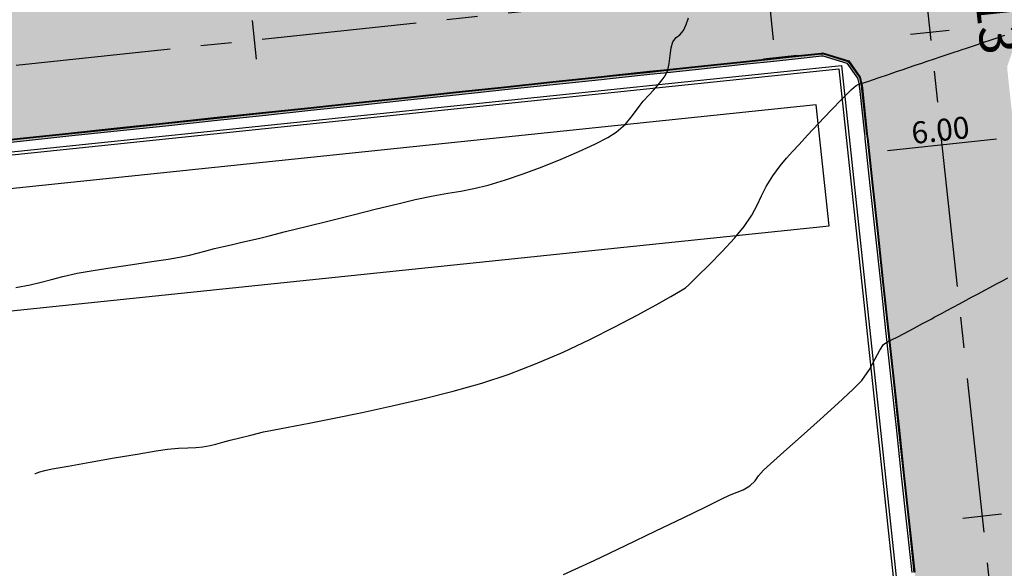
# Model space of a CAD drawing. Units: metres. Extents: x -65 to 826412, y -2 to 9117600.
# Drawn here: x 824171 to 824211, y 9115162 to 9115185 of the extents above; entities that cross this region are included whole.
import ezdxf

# ---------------------------------------------------------------- set-up
doc = ezdxf.new("R2010")
doc.units = ezdxf.units.M
doc.header["$PDMODE"] = 34
doc.header["$PDSIZE"] = 5
doc.linetypes.add('CENTER', pattern=[50.8, 31.75, -6.35, 6.35, -6.35])
for name, color, linetype in [('1_Topo_MF_Anterior', 43, 'Continuous'), ('_C-AEIXO', 1, 'Continuous'), ('_C-AESTACAS', 2, 'Continuous'), ('_C-CASSEMBLY', 7, 'Continuous'), ('_C-FOBRIGATORIA', 7, 'Continuous'), ('COTAS', 7, 'Continuous'), ('T-HM-CURVA_MESTRA', 20, 'Continuous')]:
    doc.layers.add(name, color=color, linetype=linetype)
doc.layers.add('1TopoCasas', color=176, linetype='Continuous', lineweight=30)
doc.styles.add('Arial', font='ARIALUNI.TTF')
doc.styles.add('TEXTO-COTA', font='ROMANS.SHX', dxfattribs={"width": 0.85})
doc.dimstyles.new('ESCALA-1-500', dxfattribs={"dimscale": 0, "dimtxt": 0.9, "dimasz": 0.75, "dimexe": 0.5, "dimexo": 1, "dimgap": 0.15, "dimtad": 1, "dimtoh": 1, "dimzin": 4, "dimdsep": 46, "dimtxsty": 'TEXTO-COTA', "dimcen": 0.5, "dimclrt": 30, "dimaunit": 1, "dimadec": 3, "dimazin": 0, "dimtfac": 1, "dimtix": 1, "dimtmove": 2, "dimatfit": 3, "dimfxl": 10, "dimtolj": 1, "dimtzin": 0, "dimarcsym": 0})

# ---------------------------------------------------------------- blocks, each defined once
blk = doc.blocks.new('bairro completo')
at = {"layer": '1TopoCasas', "flags": 128}
blk.add_lwpolyline([(824163.41, 9115171.256), (824203.335, 9115175.412), (824202.804, 9115180.384), (824162.856, 9115176.225)], close=True, dxfattribs=at)
blk = doc.blocks.new('*D61')
at = {"layer": 'COTAS', "color": 0, "lineweight": -2, "transparency": 16777216}
for p, q in [((824206.545, 9115179.363), (824211.019, 9115179.846)), ((824211.79, 9115179.7), (824211.819, 9115179.43)), ((824205.824, 9115179.055), (824205.853, 9115178.785))]:
    blk.add_line(p, q, dxfattribs=at)
at = {"layer": 'COTAS', "color": 0, "transparency": 16777216}
for points in [[(824211.006, 9115179.97), (824211.033, 9115179.722), (824211.765, 9115179.927)], [(824206.532, 9115179.487), (824206.559, 9115179.238), (824205.8, 9115179.282)]]:
    blk.add_solid(points, dxfattribs=at)
at = {"layer": 'Defpoints', "color": 0, "transparency": 16777216}
for p in [(824211.682, 9115180.694), (824205.717, 9115180.049), (824211.765, 9115179.927)]:
    blk.add_point(p, dxfattribs=at)
at = {"layer": 'COTAS', "color": 30, "transparency": 16777216, "insert": (824208.718, 9115180.201), "char_height": 0.9, "attachment_point": 5, "rotation": 6.1664, "style": 'TEXTO-COTA'}
blk.add_mtext('\\A1;6.00', dxfattribs=at)
blk = doc.blocks.new('*D62')
at = {"layer": 'COTAS', "color": 0, "lineweight": -2, "transparency": 16777216}
for p, q in [((824202.208, 9115189.227), (824200.815, 9115189.079)), ((824201.868, 9115183.911), (824201.392, 9115188.386)), ((824202.843, 9115183.261), (824201.45, 9115183.113))]:
    blk.add_line(p, q, dxfattribs=at)
at = {"layer": 'COTAS', "color": 0, "transparency": 16777216}
for points in [[(824201.516, 9115188.399), (824201.267, 9115188.373), (824201.312, 9115189.132)], [(824201.992, 9115183.925), (824201.743, 9115183.898), (824201.947, 9115183.166)]]:
    blk.add_solid(points, dxfattribs=at)
at = {"layer": 'Defpoints', "color": 0, "transparency": 16777216}
for p in [(824201.312, 9115189.132), (824203.203, 9115189.333), (824203.837, 9115183.367)]:
    blk.add_point(p, dxfattribs=at)
at = {"layer": 'COTAS', "color": 30, "transparency": 16777216, "insert": (824202.226, 9115186.212), "char_height": 0.9, "attachment_point": 5, "rotation": 276.0721, "style": 'TEXTO-COTA'}
blk.add_mtext('\\A1;6.00', dxfattribs=at)

msp = doc.modelspace()

# ---------------------------------------------------------------- hatches: boundary and pattern name
at = {"layer": '_C-CASSEMBLY', "linetype": 'Continuous', "lineweight": -3}
for points in [[(824160.346, 9115184.774), (824162.334, 9115184.986), (824164.323, 9115185.197), (824166.312, 9115185.409), (824168.301, 9115185.62), (824170.289, 9115185.832), (824172.278, 9115186.043), (824174.267, 9115186.255), (824176.256, 9115186.467), (824178.245, 9115186.678), (824180.233, 9115186.89), (824182.222, 9115187.101), (824184.211, 9115187.313), (824186.2, 9115187.524), (824188.188, 9115187.736), (824190.177, 9115187.947), (824192.166, 9115188.159), (824194.155, 9115188.371), (824194.637, 9115188.422), (824194.954, 9115185.439), (824194.472, 9115185.387), (824192.483, 9115185.176), (824190.495, 9115184.964), (824188.506, 9115184.753), (824186.517, 9115184.541), (824184.528, 9115184.33), (824182.539, 9115184.118), (824180.551, 9115183.906), (824178.562, 9115183.695), (824176.573, 9115183.483), (824174.584, 9115183.272), (824172.596, 9115183.06), (824170.607, 9115182.849), (824168.618, 9115182.637), (824166.629, 9115182.426), (824164.64, 9115182.214), (824162.652, 9115182.002), (824160.663, 9115181.791), (824160.346, 9115184.774)], [(824208.519, 9115182.044), (824208.486, 9115182.345), (824208.486, 9115182.345), (824208.445, 9115182.73), (824208.445, 9115182.73), (824208.444, 9115182.739), (824208.444, 9115182.739), (824208.443, 9115182.748), (824208.443, 9115182.748), (824208.002, 9115186.827), (824211.393, 9115187.187), (824211.393, 9115187.187), (824212.391, 9115187.294), (824212.391, 9115187.294), (824212.4, 9115187.294), (824212.4, 9115187.294), (824212.409, 9115187.295), (824212.409, 9115187.295), (824212.484, 9115187.303), (824212.484, 9115187.303), (824214.116, 9115187.477), (824214.116, 9115187.477), (824214.473, 9115187.515), (824214.473, 9115187.515), (824214.79, 9115184.532), (824214.79, 9115184.532), (824214.434, 9115184.494), (824214.434, 9115184.494), (824212.802, 9115184.32), (824212.802, 9115184.32), (824212.776, 9115184.317), (824212.776, 9115184.317), (824212.773, 9115184.317), (824212.773, 9115184.317), (824212.77, 9115184.317), (824212.453, 9115184.24), (824211.792, 9115183.77), (824211.792, 9115183.77), (824211.46, 9115182.802), (824211.46, 9115182.799), (824211.46, 9115182.799), (824211.461, 9115182.796), (824211.461, 9115182.796), (824211.469, 9115182.668), (824211.469, 9115182.668), (824211.501, 9115182.366), (824208.519, 9115182.044)], [(824203.535, 9115186.351), (824203.595, 9115186.358), (824203.595, 9115186.358), (824203.604, 9115186.359), (824203.604, 9115186.359), (824203.613, 9115186.36), (824203.613, 9115186.36), (824208.002, 9115186.827), (824208.368, 9115183.435), (824208.368, 9115183.435), (824208.474, 9115182.459), (824208.474, 9115182.459), (824208.475, 9115182.45), (824208.475, 9115182.45), (824208.476, 9115182.442), (824208.476, 9115182.442), (824208.485, 9115182.36), (824208.485, 9115182.36), (824205.502, 9115182.038), (824205.502, 9115182.038), (824205.499, 9115182.065), (824205.499, 9115182.065), (824205.498, 9115182.068), (824205.498, 9115182.068), (824205.498, 9115182.071), (824205.498, 9115182.071), (824205.423, 9115182.382), (824205.423, 9115182.382), (824204.952, 9115183.044), (824203.878, 9115183.371), (824203.875, 9115183.371), (824203.875, 9115183.371), (824203.872, 9115183.37), (824203.872, 9115183.37), (824203.852, 9115183.368), (824203.535, 9115186.351)], [(824201.531, 9115186.138), (824201.543, 9115186.14), (824201.546, 9115186.14), (824202.427, 9115186.234), (824203.52, 9115186.35), (824203.837, 9115183.367), (824202.745, 9115183.25), (824201.863, 9115183.157), (824201.86, 9115183.156), (824201.848, 9115183.155), (824201.531, 9115186.138)], [(824203.52, 9115186.35), (824203.535, 9115186.351), (824203.852, 9115183.368), (824203.837, 9115183.367), (824203.52, 9115186.35)], [(824194.954, 9115185.439), (824196.461, 9115185.599), (824197.043, 9115185.661), (824198.45, 9115185.811), (824200.438, 9115186.022), (824201.547, 9115186.14), (824201.864, 9115183.157), (824200.756, 9115183.039), (824198.767, 9115182.827), (824197.36, 9115182.678), (824196.778, 9115182.616), (824195.271, 9115182.455), (824194.954, 9115185.439)], [(824160.663, 9115181.791), (824162.652, 9115182.002), (824164.64, 9115182.214), (824166.629, 9115182.426), (824168.618, 9115182.637), (824170.607, 9115182.849), (824172.596, 9115183.06), (824174.584, 9115183.272), (824176.573, 9115183.483), (824178.562, 9115183.695), (824180.551, 9115183.906), (824182.539, 9115184.118), (824184.528, 9115184.33), (824186.517, 9115184.541), (824188.506, 9115184.753), (824190.495, 9115184.964), (824192.483, 9115185.176), (824194.472, 9115185.387), (824194.954, 9115185.439), (824195.271, 9115182.455), (824194.789, 9115182.404), (824192.801, 9115182.193), (824190.812, 9115181.981), (824188.823, 9115181.77), (824186.834, 9115181.558), (824184.846, 9115181.346), (824182.857, 9115181.135), (824180.868, 9115180.923), (824178.879, 9115180.712), (824176.89, 9115180.5), (824174.902, 9115180.289), (824172.913, 9115180.077), (824170.924, 9115179.865), (824168.935, 9115179.654), (824166.947, 9115179.442), (824164.958, 9115179.231), (824162.969, 9115179.019), (824160.98, 9115178.808), (824160.663, 9115181.791)], [(824195.271, 9115182.455), (824196.778, 9115182.616), (824197.36, 9115182.678), (824198.767, 9115182.827), (824200.756, 9115183.039), (824201.864, 9115183.157), (824201.866, 9115183.135), (824200.758, 9115183.017), (824198.769, 9115182.805), (824197.362, 9115182.656), (824196.781, 9115182.594), (824195.274, 9115182.434), (824195.271, 9115182.455)], [(824195.271, 9115182.454), (824196.778, 9115182.614), (824197.36, 9115182.676), (824198.767, 9115182.826), (824200.756, 9115183.037), (824201.864, 9115183.155), (824201.876, 9115183.04), (824200.768, 9115182.923), (824198.779, 9115182.711), (824197.372, 9115182.561), (824196.791, 9115182.499), (824195.284, 9115182.339), (824195.271, 9115182.454)], [(824195.274, 9115182.434), (824196.781, 9115182.594), (824197.362, 9115182.656), (824198.769, 9115182.805), (824200.758, 9115183.017), (824201.866, 9115183.135), (824201.871, 9115183.086), (824200.763, 9115182.968), (824198.775, 9115182.757), (824197.367, 9115182.607), (824196.786, 9115182.545), (824195.279, 9115182.385), (824195.274, 9115182.434)], [(824195.279, 9115182.385), (824196.786, 9115182.545), (824197.367, 9115182.607), (824198.775, 9115182.757), (824200.763, 9115182.968), (824201.871, 9115183.086), (824201.877, 9115183.037), (824200.768, 9115182.92), (824198.78, 9115182.708), (824197.373, 9115182.558), (824196.791, 9115182.496), (824195.284, 9115182.336), (824195.279, 9115182.385)], [(824201.848, 9115183.155), (824201.86, 9115183.156), (824201.863, 9115183.157), (824202.745, 9115183.25), (824203.837, 9115183.367), (824203.84, 9115183.345), (824202.747, 9115183.229), (824201.866, 9115183.135), (824201.863, 9115183.135), (824201.851, 9115183.133), (824201.848, 9115183.155)], [(824201.849, 9115183.154), (824201.86, 9115183.155), (824201.863, 9115183.155), (824202.745, 9115183.249), (824203.837, 9115183.365), (824203.85, 9115183.25), (824202.757, 9115183.134), (824201.876, 9115183.04), (824201.873, 9115183.04), (824201.861, 9115183.039), (824201.849, 9115183.154)], [(824201.851, 9115183.133), (824201.863, 9115183.135), (824201.866, 9115183.135), (824202.747, 9115183.229), (824203.84, 9115183.345), (824203.845, 9115183.296), (824202.752, 9115183.18), (824201.871, 9115183.086), (824201.868, 9115183.086), (824201.856, 9115183.085), (824201.851, 9115183.133)], [(824201.856, 9115183.085), (824201.868, 9115183.086), (824201.871, 9115183.086), (824202.752, 9115183.18), (824203.845, 9115183.296), (824203.85, 9115183.247), (824202.757, 9115183.131), (824201.876, 9115183.037), (824201.873, 9115183.037), (824201.861, 9115183.036), (824201.856, 9115183.085)], [(824203.837, 9115183.367), (824203.852, 9115183.368), (824203.854, 9115183.346), (824203.84, 9115183.345), (824203.837, 9115183.367)], [(824203.837, 9115183.365), (824203.852, 9115183.367), (824203.864, 9115183.252), (824203.85, 9115183.25), (824203.837, 9115183.365)], [(824203.84, 9115183.345), (824203.854, 9115183.346), (824203.859, 9115183.298), (824203.845, 9115183.296), (824203.84, 9115183.345)], [(824203.845, 9115183.296), (824203.859, 9115183.298), (824203.865, 9115183.249), (824203.85, 9115183.247), (824203.845, 9115183.296)], [(824203.852, 9115183.368), (824203.872, 9115183.37), (824203.875, 9115183.371), (824203.878, 9115183.371), (824204.952, 9115183.044), (824205.423, 9115182.382), (824205.498, 9115182.071), (824205.498, 9115182.068), (824205.499, 9115182.065), (824205.502, 9115182.038), (824205.48, 9115182.035), (824205.477, 9115182.062), (824205.477, 9115182.065), (824205.476, 9115182.068), (824205.402, 9115182.374), (824204.938, 9115183.027), (824203.88, 9115183.349), (824203.877, 9115183.349), (824203.874, 9115183.348), (824203.854, 9115183.346), (824203.852, 9115183.368)], [(824203.852, 9115183.367), (824203.872, 9115183.369), (824203.872, 9115183.369), (824203.875, 9115183.369), (824203.875, 9115183.369), (824203.878, 9115183.369), (824203.878, 9115183.369), (824204.951, 9115183.043), (824204.951, 9115183.043), (824205.422, 9115182.381), (824205.497, 9115182.071), (824205.497, 9115182.071), (824205.497, 9115182.068), (824205.497, 9115182.068), (824205.497, 9115182.065), (824205.497, 9115182.065), (824205.5, 9115182.038), (824205.5, 9115182.038), (824205.386, 9115182.025), (824205.386, 9115182.025), (824205.383, 9115182.05), (824205.383, 9115182.05), (824205.382, 9115182.053), (824205.382, 9115182.053), (824205.382, 9115182.056), (824205.313, 9115182.342), (824205.313, 9115182.342), (824204.879, 9115182.953), (824203.888, 9115183.254), (824203.886, 9115183.254), (824203.886, 9115183.254), (824203.883, 9115183.254), (824203.883, 9115183.254), (824203.864, 9115183.252), (824203.852, 9115183.367)], [(824203.854, 9115183.346), (824203.874, 9115183.348), (824203.877, 9115183.349), (824203.88, 9115183.349), (824204.938, 9115183.027), (824205.402, 9115182.374), (824205.476, 9115182.068), (824205.477, 9115182.065), (824205.477, 9115182.062), (824205.48, 9115182.035), (824205.431, 9115182.03), (824205.428, 9115182.056), (824205.428, 9115182.059), (824205.428, 9115182.062), (824205.356, 9115182.358), (824204.908, 9115182.989), (824203.884, 9115183.3), (824203.882, 9115183.3), (824203.879, 9115183.3), (824203.859, 9115183.298), (824203.854, 9115183.346)], [(824203.859, 9115183.298), (824203.879, 9115183.3), (824203.882, 9115183.3), (824203.884, 9115183.3), (824204.908, 9115182.989), (824205.356, 9115182.358), (824205.428, 9115182.062), (824205.428, 9115182.059), (824205.428, 9115182.056), (824205.431, 9115182.03), (824205.383, 9115182.025), (824205.38, 9115182.05), (824205.379, 9115182.053), (824205.379, 9115182.055), (824205.31, 9115182.341), (824204.877, 9115182.951), (824203.889, 9115183.251), (824203.886, 9115183.251), (824203.883, 9115183.251), (824203.865, 9115183.249), (824203.859, 9115183.298)], [(824211.469, 9115182.668), (824211.48, 9115182.561), (824211.682, 9115180.694), (824211.682, 9115180.691), (824211.684, 9115180.679), (824208.701, 9115180.357), (824208.7, 9115180.369), (824208.699, 9115180.372), (824208.498, 9115182.239), (824208.486, 9115182.345), (824211.469, 9115182.668)], [(824160.98, 9115178.808), (824162.969, 9115179.019), (824164.958, 9115179.231), (824166.947, 9115179.442), (824168.935, 9115179.654), (824170.924, 9115179.865), (824172.913, 9115180.077), (824174.902, 9115180.289), (824176.89, 9115180.5), (824178.879, 9115180.712), (824180.868, 9115180.923), (824182.857, 9115181.135), (824184.846, 9115181.346), (824186.834, 9115181.558), (824188.823, 9115181.77), (824190.812, 9115181.981), (824192.801, 9115182.193), (824194.789, 9115182.404), (824195.271, 9115182.455), (824195.274, 9115182.434), (824194.792, 9115182.382), (824192.803, 9115182.171), (824190.814, 9115181.959), (824188.825, 9115181.748), (824186.837, 9115181.536), (824184.848, 9115181.325), (824182.859, 9115181.113), (824180.87, 9115180.901), (824178.882, 9115180.69), (824176.893, 9115180.478), (824174.904, 9115180.267), (824172.915, 9115180.055), (824170.926, 9115179.844), (824168.938, 9115179.632), (824166.949, 9115179.421), (824164.96, 9115179.209), (824162.971, 9115178.997), (824160.983, 9115178.786), (824160.98, 9115178.808)], [(824160.98, 9115178.806), (824162.969, 9115179.018), (824164.958, 9115179.229), (824166.947, 9115179.441), (824168.935, 9115179.652), (824170.924, 9115179.864), (824172.913, 9115180.076), (824174.902, 9115180.287), (824176.891, 9115180.499), (824178.879, 9115180.71), (824180.868, 9115180.922), (824182.857, 9115181.133), (824184.846, 9115181.345), (824186.835, 9115181.556), (824188.823, 9115181.768), (824190.812, 9115181.98), (824192.801, 9115182.191), (824194.79, 9115182.403), (824195.271, 9115182.454), (824195.284, 9115182.339), (824194.802, 9115182.288), (824192.813, 9115182.076), (824190.824, 9115181.865), (824188.835, 9115181.653), (824186.847, 9115181.442), (824184.858, 9115181.23), (824182.869, 9115181.019), (824180.88, 9115180.807), (824178.892, 9115180.595), (824176.903, 9115180.384), (824174.914, 9115180.172), (824172.925, 9115179.961), (824170.936, 9115179.749), (824168.948, 9115179.538), (824166.959, 9115179.326), (824164.97, 9115179.114), (824162.981, 9115178.903), (824160.993, 9115178.691), (824160.98, 9115178.806)], [(824160.983, 9115178.786), (824162.971, 9115178.997), (824164.96, 9115179.209), (824166.949, 9115179.421), (824168.938, 9115179.632), (824170.926, 9115179.844), (824172.915, 9115180.055), (824174.904, 9115180.267), (824176.893, 9115180.478), (824178.882, 9115180.69), (824180.87, 9115180.901), (824182.859, 9115181.113), (824184.848, 9115181.325), (824186.837, 9115181.536), (824188.825, 9115181.748), (824190.814, 9115181.959), (824192.803, 9115182.171), (824194.792, 9115182.382), (824195.274, 9115182.434), (824195.279, 9115182.385), (824194.797, 9115182.334), (824192.808, 9115182.122), (824190.819, 9115181.911), (824188.831, 9115181.699), (824186.842, 9115181.487), (824184.853, 9115181.276), (824182.864, 9115181.064), (824180.876, 9115180.853), (824178.887, 9115180.641), (824176.898, 9115180.43), (824174.909, 9115180.218), (824172.92, 9115180.006), (824170.932, 9115179.795), (824168.943, 9115179.583), (824166.954, 9115179.372), (824164.965, 9115179.16), (824162.977, 9115178.949), (824160.988, 9115178.737), (824160.983, 9115178.786)], [(824160.988, 9115178.737), (824162.977, 9115178.949), (824164.965, 9115179.16), (824166.954, 9115179.372), (824168.943, 9115179.583), (824170.932, 9115179.795), (824172.92, 9115180.006), (824174.909, 9115180.218), (824176.898, 9115180.43), (824178.887, 9115180.641), (824180.876, 9115180.853), (824182.864, 9115181.064), (824184.853, 9115181.276), (824186.842, 9115181.487), (824188.831, 9115181.699), (824190.819, 9115181.911), (824192.808, 9115182.122), (824194.797, 9115182.334), (824195.279, 9115182.385), (824195.284, 9115182.336), (824194.802, 9115182.285), (824192.813, 9115182.073), (824190.825, 9115181.862), (824188.836, 9115181.65), (824186.847, 9115181.439), (824184.858, 9115181.227), (824182.869, 9115181.016), (824180.881, 9115180.804), (824178.892, 9115180.592), (824176.903, 9115180.381), (824174.914, 9115180.169), (824172.926, 9115179.958), (824170.937, 9115179.746), (824168.948, 9115179.535), (824166.959, 9115179.323), (824164.97, 9115179.111), (824162.982, 9115178.9), (824160.993, 9115178.688), (824160.988, 9115178.737)], [(824208.485, 9115182.36), (824208.486, 9115182.345), (824205.504, 9115182.023), (824205.502, 9115182.038), (824208.485, 9115182.36)], [(824208.486, 9115182.345), (824208.498, 9115182.239), (824208.699, 9115180.372), (824208.7, 9115180.369), (824208.701, 9115180.357), (824205.718, 9115180.035), (824205.717, 9115180.046), (824205.717, 9115180.049), (824205.515, 9115181.917), (824205.504, 9115182.023), (824208.486, 9115182.345)], [(824205.431, 9115182.03), (824205.433, 9115182.015), (824205.384, 9115182.01), (824205.383, 9115182.025), (824205.431, 9115182.03)], [(824205.433, 9115182.015), (824205.444, 9115181.909), (824205.646, 9115180.042), (824205.647, 9115180.039), (824205.648, 9115180.027), (824205.599, 9115180.022), (824205.598, 9115180.033), (824205.598, 9115180.036), (824205.396, 9115181.904), (824205.384, 9115182.01), (824205.433, 9115182.015)], [(824205.5, 9115182.038), (824205.502, 9115182.023), (824205.387, 9115182.011), (824205.386, 9115182.025), (824205.5, 9115182.038)], [(824205.502, 9115182.023), (824205.514, 9115181.917), (824205.715, 9115180.049), (824205.716, 9115180.046), (824205.717, 9115180.034), (824205.602, 9115180.022), (824205.601, 9115180.034), (824205.6, 9115180.037), (824205.399, 9115181.904), (824205.387, 9115182.011), (824205.502, 9115182.023)], [(824205.48, 9115182.035), (824205.482, 9115182.021), (824205.433, 9115182.015), (824205.431, 9115182.03), (824205.48, 9115182.035)], [(824205.482, 9115182.021), (824205.493, 9115181.914), (824205.695, 9115180.047), (824205.695, 9115180.044), (824205.697, 9115180.032), (824205.648, 9115180.027), (824205.647, 9115180.039), (824205.646, 9115180.042), (824205.444, 9115181.909), (824205.433, 9115182.015), (824205.482, 9115182.021)], [(824205.502, 9115182.038), (824205.504, 9115182.023), (824205.482, 9115182.021), (824205.48, 9115182.035), (824205.502, 9115182.038)], [(824205.504, 9115182.023), (824205.515, 9115181.917), (824205.717, 9115180.049), (824205.717, 9115180.046), (824205.718, 9115180.035), (824205.697, 9115180.032), (824205.695, 9115180.044), (824205.695, 9115180.047), (824205.493, 9115181.914), (824205.482, 9115182.021), (824205.504, 9115182.023)], [(824211.681, 9115180.706), (824211.695, 9115180.573), (824211.702, 9115180.512), (824211.91, 9115178.584), (824212.125, 9115176.596), (824212.34, 9115174.608), (824212.555, 9115172.619), (824212.769, 9115170.631), (824212.984, 9115168.642), (824213.199, 9115166.654), (824213.414, 9115164.665), (824213.629, 9115162.677), (824213.844, 9115160.689), (824214.058, 9115158.7), (824214.273, 9115156.712), (824214.488, 9115154.723), (824214.703, 9115152.735), (824214.918, 9115150.746), (824215.133, 9115148.758), (824215.347, 9115146.77), (824215.562, 9115144.781), (824215.777, 9115142.793), (824215.992, 9115140.804), (824216.207, 9115138.816), (824216.422, 9115136.827), (824216.636, 9115134.839), (824216.851, 9115132.851), (824217.066, 9115130.862), (824217.281, 9115128.874), (824217.496, 9115126.885), (824217.711, 9115124.897), (824217.925, 9115122.908), (824217.933, 9115122.838), (824218.14, 9115120.92), (824218.355, 9115118.932), (824218.57, 9115116.943), (824218.785, 9115114.955), (824219, 9115112.966), (824219.214, 9115110.978), (824219.429, 9115108.989), (824219.644, 9115107.001), (824219.859, 9115105.013), (824220.074, 9115103.024), (824220.289, 9115101.036), (824220.503, 9115099.047), (824220.718, 9115097.059), (824220.933, 9115095.07), (824221.148, 9115093.082), (824221.363, 9115091.094), (824221.578, 9115089.105), (824221.792, 9115087.117), (824222.007, 9115085.128), (824222.222, 9115083.14), (824222.437, 9115081.151), (824222.652, 9115079.163), (824222.867, 9115077.175), (824223.081, 9115075.186), (824223.296, 9115073.198), (824223.511, 9115071.209), (824223.726, 9115069.221), (824223.941, 9115067.232), (824224.156, 9115065.244), (824224.37, 9115063.256), (824224.511, 9115061.954), (824221.528, 9115061.632), (824221.388, 9115062.933), (824221.173, 9115064.922), (824220.958, 9115066.91), (824220.743, 9115068.899), (824220.528, 9115070.887), (824220.314, 9115072.875), (824220.099, 9115074.864), (824219.884, 9115076.852), (824219.669, 9115078.841), (824219.454, 9115080.829), (824219.239, 9115082.818), (824219.025, 9115084.806), (824218.81, 9115086.794), (824218.595, 9115088.783), (824218.38, 9115090.771), (824218.165, 9115092.76), (824217.95, 9115094.748), (824217.736, 9115096.737), (824217.521, 9115098.725), (824217.306, 9115100.713), (824217.091, 9115102.702), (824216.876, 9115104.69), (824216.661, 9115106.679), (824216.447, 9115108.667), (824216.232, 9115110.656), (824216.017, 9115112.644), (824215.802, 9115114.632), (824215.587, 9115116.621), (824215.372, 9115118.609), (824215.158, 9115120.598), (824214.95, 9115122.516), (824214.943, 9115122.586), (824214.728, 9115124.575), (824214.513, 9115126.563), (824214.298, 9115128.551), (824214.083, 9115130.54), (824213.869, 9115132.528), (824213.654, 9115134.517), (824213.439, 9115136.505), (824213.224, 9115138.494), (824213.009, 9115140.482), (824212.794, 9115142.47), (824212.58, 9115144.459), (824212.365, 9115146.447), (824212.15, 9115148.436), (824211.935, 9115150.424), (824211.72, 9115152.413), (824211.505, 9115154.401), (824211.291, 9115156.389), (824211.076, 9115158.378), (824210.861, 9115160.366), (824210.646, 9115162.355), (824210.431, 9115164.343), (824210.216, 9115166.332), (824210.002, 9115168.32), (824209.787, 9115170.308), (824209.572, 9115172.297), (824209.357, 9115174.285), (824209.142, 9115176.274), (824208.927, 9115178.262), (824208.719, 9115180.19), (824208.713, 9115180.251), (824208.698, 9115180.384), (824211.681, 9115180.706)]]:
    msp.add_hatch(color=9, dxfattribs=at).paths.add_polyline_path(points, flags=0)
msp.add_hatch(color=9, dxfattribs=at).paths.add_polyline_path([(824208.698, 9115180.384), (824208.713, 9115180.251), (824208.719, 9115180.19), (824208.927, 9115178.262), (824209.142, 9115176.274), (824209.357, 9115174.285), (824209.572, 9115172.297), (824209.787, 9115170.308), (824210.002, 9115168.32), (824210.216, 9115166.332), (824210.431, 9115164.343), (824210.646, 9115162.355), (824210.861, 9115160.366), (824211.076, 9115158.378), (824211.291, 9115156.389), (824211.505, 9115154.401), (824211.72, 9115152.413), (824211.935, 9115150.424), (824212.15, 9115148.436), (824212.365, 9115146.447), (824212.58, 9115144.459), (824212.794, 9115142.47), (824213.009, 9115140.482), (824213.224, 9115138.494), (824213.439, 9115136.505), (824213.654, 9115134.517), (824213.869, 9115132.528), (824214.083, 9115130.54), (824214.298, 9115128.551), (824214.513, 9115126.563), (824214.728, 9115124.575), (824214.943, 9115122.586), (824214.95, 9115122.516), (824215.158, 9115120.598), (824215.372, 9115118.609), (824215.587, 9115116.621), (824215.802, 9115114.632), (824216.017, 9115112.644), (824216.232, 9115110.656), (824216.447, 9115108.667), (824216.661, 9115106.679), (824216.876, 9115104.69), (824217.091, 9115102.702), (824217.306, 9115100.713), (824217.521, 9115098.725), (824217.736, 9115096.737), (824217.95, 9115094.748), (824218.165, 9115092.76), (824218.38, 9115090.771), (824218.595, 9115088.783), (824218.81, 9115086.794), (824219.025, 9115084.806), (824219.239, 9115082.818), (824219.454, 9115080.829), (824219.669, 9115078.841), (824219.884, 9115076.852), (824220.099, 9115074.864), (824220.314, 9115072.875), (824220.528, 9115070.887), (824220.743, 9115068.899), (824220.958, 9115066.91), (824221.173, 9115064.922), (824221.388, 9115062.933), (824221.528, 9115061.632), (824218.375, 9115062.608), (824218.405, 9115062.611), (824218.19, 9115064.599), (824217.975, 9115066.588), (824217.761, 9115068.576), (824217.546, 9115070.565), (824217.331, 9115072.553), (824217.116, 9115074.542), (824216.901, 9115076.53), (824216.686, 9115078.518), (824216.472, 9115080.507), (824216.257, 9115082.495), (824216.042, 9115084.484), (824215.827, 9115086.472), (824215.612, 9115088.461), (824215.397, 9115090.449), (824215.183, 9115092.437), (824214.968, 9115094.426), (824214.753, 9115096.414), (824214.538, 9115098.403), (824214.323, 9115100.391), (824214.108, 9115102.38), (824213.894, 9115104.368), (824213.679, 9115106.356), (824213.464, 9115108.345), (824213.249, 9115110.333), (824213.034, 9115112.322), (824212.819, 9115114.31), (824212.605, 9115116.299), (824212.39, 9115118.287), (824212.175, 9115120.275), (824211.968, 9115122.193), (824211.96, 9115122.264), (824211.745, 9115124.252), (824211.53, 9115126.241), (824211.316, 9115128.229), (824211.101, 9115130.218), (824210.886, 9115132.206), (824210.671, 9115134.194), (824210.456, 9115136.183), (824210.241, 9115138.171), (824210.027, 9115140.16), (824209.812, 9115142.148), (824209.597, 9115144.137), (824209.382, 9115146.125), (824209.167, 9115148.113), (824208.952, 9115150.102), (824208.738, 9115152.09), (824208.523, 9115154.079), (824208.308, 9115156.067), (824208.093, 9115158.056), (824207.878, 9115160.044), (824207.663, 9115162.032), (824207.449, 9115164.021), (824207.234, 9115166.009), (824207.019, 9115167.998), (824206.804, 9115169.986), (824206.589, 9115171.975), (824206.374, 9115173.963), (824206.16, 9115175.951), (824205.945, 9115177.94), (824205.736, 9115179.867), (824205.73, 9115179.928), (824205.715, 9115180.062)])

# ---------------------------------------------------------------- linework, layer by layer
at = {"layer": '1_Topo_MF_Anterior', "elevation": 352.631, "flags": 128}
msp.add_lwpolyline([(824162.011, 9115178.415), (824204.651, 9115182.854), (824217.414, 9115063.452), (824173.249, 9115077.626), (824162.011, 9115178.415)], dxfattribs=at)
msp.add_lwpolyline([(824162.144, 9115178.308), (824204.544, 9115182.722), (824217.275, 9115063.623), (824173.36, 9115077.716)], close=True, dxfattribs=at)
at = {"layer": '_C-AEIXO', "color": 1, "linetype": 'CENTER', "lineweight": -3, "ltscale": 0.2, "flags": 128}
for points in [[(824180.354, 9115442.723), (824221.528, 9115061.632)], [(824160.663, 9115181.791), (824408.216, 9115208.125)]]:
    msp.add_lwpolyline(points, dxfattribs=at)
at = {"layer": '_C-AESTACAS', "color": 2, "linetype": 'Continuous', "lineweight": -3}
for p, q in [((824180.635, 9115183.111), (824180.466, 9115184.702)), ((824207.487, 9115184.141), (824209.078, 9115184.313)), ((824209.636, 9115164.257), (824211.227, 9115164.429))]:
    msp.add_line(p, q, dxfattribs=at)
at = {"layer": '_C-FOBRIGATORIA', "color": 7, "linetype": 'Continuous', "lineweight": 30, "flags": 128}
for points in [[(824195.271, 9115182.455), (824196.778, 9115182.616), (824197.36, 9115182.678), (824198.767, 9115182.827), (824200.756, 9115183.039), (824201.864, 9115183.157)], [(824195.274, 9115182.426), (824196.781, 9115182.586), (824197.363, 9115182.648), (824198.77, 9115182.798), (824200.759, 9115183.009), (824201.867, 9115183.127)], [(824195.284, 9115182.336), (824196.791, 9115182.496), (824197.373, 9115182.558), (824198.78, 9115182.708), (824200.768, 9115182.92), (824201.877, 9115183.037)], [(824201.848, 9115183.155), (824201.86, 9115183.156), (824201.863, 9115183.157), (824202.745, 9115183.25), (824203.837, 9115183.367)], [(824201.852, 9115183.125), (824201.863, 9115183.127), (824201.866, 9115183.127), (824202.748, 9115183.221), (824203.84, 9115183.337)], [(824201.861, 9115183.036), (824201.873, 9115183.037), (824201.876, 9115183.037), (824202.757, 9115183.131), (824203.85, 9115183.247)], [(824203.837, 9115183.367), (824203.852, 9115183.368)], [(824203.84, 9115183.337), (824203.855, 9115183.338)], [(824203.85, 9115183.247), (824203.865, 9115183.249)], [(824203.852, 9115183.368), (824203.872, 9115183.37), (824203.875, 9115183.371), (824203.878, 9115183.371), (824204.952, 9115183.044), (824205.423, 9115182.382), (824205.498, 9115182.071), (824205.498, 9115182.068), (824205.499, 9115182.065), (824205.502, 9115182.038)], [(824203.855, 9115183.338), (824203.875, 9115183.34), (824203.878, 9115183.341), (824203.881, 9115183.341), (824204.933, 9115183.021), (824205.395, 9115182.372), (824205.468, 9115182.067), (824205.469, 9115182.064), (824205.469, 9115182.061), (824205.472, 9115182.035)], [(824203.865, 9115183.249), (824203.883, 9115183.251), (824203.886, 9115183.251), (824203.889, 9115183.251), (824204.877, 9115182.951), (824205.31, 9115182.341), (824205.379, 9115182.055), (824205.379, 9115182.053), (824205.38, 9115182.05), (824205.383, 9115182.025)], [(824205.383, 9115182.025), (824205.384, 9115182.01)], [(824205.384, 9115182.01), (824205.396, 9115181.904), (824205.598, 9115180.036), (824205.598, 9115180.033), (824205.599, 9115180.022)], [(824205.472, 9115182.035), (824205.474, 9115182.02)], [(824205.474, 9115182.02), (824205.485, 9115181.914), (824205.687, 9115180.046), (824205.687, 9115180.043), (824205.689, 9115180.031)], [(824205.502, 9115182.038), (824205.504, 9115182.023)], [(824205.504, 9115182.023), (824205.515, 9115181.917), (824205.717, 9115180.049), (824205.717, 9115180.046), (824205.718, 9115180.035)], [(824205.596, 9115180.049), (824205.611, 9115179.915), (824205.617, 9115179.855), (824205.825, 9115177.927), (824206.04, 9115175.939), (824206.255, 9115173.95), (824206.47, 9115171.962), (824206.685, 9115169.973), (824206.9, 9115167.985), (824207.114, 9115165.996), (824207.329, 9115164.008), (824207.544, 9115162.02)], [(824205.686, 9115180.058), (824205.7, 9115179.925), (824205.707, 9115179.864), (824205.915, 9115177.937), (824206.13, 9115175.948), (824206.345, 9115173.96), (824206.559, 9115171.971), (824206.774, 9115169.983), (824206.989, 9115167.995), (824207.204, 9115166.006), (824207.419, 9115164.018), (824207.634, 9115162.029)], [(824205.715, 9115180.062), (824205.73, 9115179.928), (824205.736, 9115179.867), (824205.945, 9115177.94), (824206.16, 9115175.951), (824206.374, 9115173.963), (824206.589, 9115171.975), (824206.804, 9115169.986), (824207.019, 9115167.998), (824207.234, 9115166.009), (824207.449, 9115164.021), (824207.663, 9115162.032)]]:
    msp.add_lwpolyline(points, dxfattribs=at)
for points in [[(824161.146, 9115177.31, -0.415507), (824162.478, 9115178.967), (824162.969, 9115179.019), (824164.958, 9115179.231), (824166.947, 9115179.442), (824168.935, 9115179.654), (824170.924, 9115179.865), (824172.913, 9115180.077), (824174.902, 9115180.289), (824176.89, 9115180.5), (824178.879, 9115180.712), (824180.868, 9115180.923), (824182.857, 9115181.135), (824184.846, 9115181.346), (824186.834, 9115181.558), (824188.823, 9115181.77), (824190.812, 9115181.981), (824192.801, 9115182.193), (824194.789, 9115182.404), (824195.271, 9115182.455)], [(824161.176, 9115177.314, -0.415507), (824162.482, 9115178.937), (824162.972, 9115178.989), (824164.961, 9115179.201), (824166.95, 9115179.413), (824168.939, 9115179.624), (824170.927, 9115179.836), (824172.916, 9115180.047), (824174.905, 9115180.259), (824176.894, 9115180.47), (824178.882, 9115180.682), (824180.871, 9115180.893), (824182.86, 9115181.105), (824184.849, 9115181.317), (824186.838, 9115181.528), (824188.826, 9115181.74), (824190.815, 9115181.951), (824192.804, 9115182.163), (824194.793, 9115182.374), (824195.274, 9115182.426)], [(824161.265, 9115177.323, -0.415507), (824162.491, 9115178.848), (824162.982, 9115178.9), (824164.97, 9115179.111), (824166.959, 9115179.323), (824168.948, 9115179.535), (824170.937, 9115179.746), (824172.926, 9115179.958), (824174.914, 9115180.169), (824176.903, 9115180.381), (824178.892, 9115180.592), (824180.881, 9115180.804), (824182.869, 9115181.016), (824184.858, 9115181.227), (824186.847, 9115181.439), (824188.836, 9115181.65), (824190.825, 9115181.862), (824192.813, 9115182.073), (824194.802, 9115182.285), (824195.284, 9115182.336)]]:
    msp.add_lwpolyline(points, format="xyb", dxfattribs=at)
at = {"layer": 'T-HM-CURVA_MESTRA', "linetype": 'Continuous', "lineweight": -3}
for points, elevation in [([(824170.741, 9115173.736), (824171.329, 9115173.84), (824171.792, 9115173.951), (824172.212, 9115174.067), (824172.674, 9115174.19), (824173.259, 9115174.318), (824173.917, 9115174.433), (824174.706, 9115174.556), (824175.541, 9115174.68), (824176.336, 9115174.796), (824177.006, 9115174.897), (824177.464, 9115174.976), (824177.873, 9115175.064), (824178.19, 9115175.143), (824178.505, 9115175.227), (824178.912, 9115175.329), (824179.269, 9115175.414), (824179.593, 9115175.489), (824179.919, 9115175.564), (824180.28, 9115175.649), (824180.712, 9115175.752), (824181.15, 9115175.86), (824181.823, 9115176.028), (824182.665, 9115176.239), (824183.612, 9115176.476), (824184.599, 9115176.722), (824185.56, 9115176.96), (824186.431, 9115177.172), (824187.147, 9115177.342), (824187.883, 9115177.499), (824188.486, 9115177.608), (824189.022, 9115177.697), (824189.554, 9115177.798), (824190.147, 9115177.939), (824190.863, 9115178.151), (824191.588, 9115178.399), (824192.361, 9115178.689), (824193.138, 9115179.002), (824193.876, 9115179.319), (824194.529, 9115179.623), (824195.054, 9115179.892), (824195.407, 9115180.11), (824195.79, 9115180.449), (824196.079, 9115180.797), (824196.307, 9115181.12), (824196.511, 9115181.387), (824196.748, 9115181.639), (824196.942, 9115181.839), (824197.129, 9115182.058), (824197.292, 9115182.262), (824197.411, 9115182.433), (824197.521, 9115182.664), (824197.584, 9115182.933), (824197.621, 9115183.26), (824197.659, 9115183.578), (824197.727, 9115183.822), (824197.863, 9115184.001), (824198.015, 9115184.121), (824198.167, 9115184.296), (824198.283, 9115184.543), (824198.367, 9115184.812)], 360), ([(824171.53, 9115166.085), (824171.558, 9115166.094), (824171.622, 9115166.118), (824171.737, 9115166.159), (824171.931, 9115166.217), (824172.235, 9115166.275), (824172.9, 9115166.396), (824173.795, 9115166.555), (824174.784, 9115166.727), (824175.734, 9115166.89), (824176.511, 9115167.018), (824176.982, 9115167.088), (824177.425, 9115167.128), (824177.805, 9115167.145), (824178.135, 9115167.159), (824178.426, 9115167.186), (824178.722, 9115167.24), (824178.954, 9115167.3), (824179.246, 9115167.376), (824179.556, 9115167.453), (824179.941, 9115167.551), (824180.396, 9115167.667), (824180.922, 9115167.797), (824181.294, 9115167.875), (824181.932, 9115167.998), (824182.788, 9115168.162), (824183.817, 9115168.364), (824184.97, 9115168.599), (824186.201, 9115168.865), (824187.463, 9115169.158), (824188.709, 9115169.473), (824189.891, 9115169.807), (824190.963, 9115170.157), (824192.09, 9115170.591), (824193.22, 9115171.08), (824194.317, 9115171.596), (824195.345, 9115172.111), (824196.268, 9115172.596), (824197.049, 9115173.024), (824197.653, 9115173.364), (824198.043, 9115173.59), (824198.182, 9115173.673), (824198.244, 9115173.714), (824198.381, 9115173.845), (824198.733, 9115174.184), (824199.218, 9115174.663), (824199.754, 9115175.212), (824200.262, 9115175.762), (824200.659, 9115176.243), (824200.971, 9115176.709), (824201.188, 9115177.113), (824201.368, 9115177.494), (824201.567, 9115177.885), (824201.843, 9115178.324), (824202.142, 9115178.732), (824202.396, 9115179.045), (824202.643, 9115179.32), (824202.92, 9115179.615), (824203.266, 9115179.987), (824203.714, 9115180.469), (824204.219, 9115181), (824204.699, 9115181.494), (824205.073, 9115181.868), (824205.26, 9115182.039), (824205.402, 9115182.099), (824205.558, 9115182.14), (824205.776, 9115182.214), (824206.159, 9115182.344), (824206.582, 9115182.488), (824206.921, 9115182.603), (824207.196, 9115182.696), (824207.415, 9115182.77), (824207.687, 9115182.862), (824207.956, 9115182.954), (824208.17, 9115183.026), (824208.439, 9115183.118), (824208.756, 9115183.225), (824209.038, 9115183.319), (824209.282, 9115183.401), (824209.463, 9115183.462), (824209.607, 9115183.51), (824209.788, 9115183.571), (824209.99, 9115183.639), (824210.24, 9115183.724), (824210.509, 9115183.814), (824210.768, 9115183.901), (824211.095, 9115184.011), (824211.369, 9115184.103)], 359), ([(824193.242, 9115161.934), (824194.493, 9115162.519), (824195.78, 9115163.131), (824197.026, 9115163.729), (824198.154, 9115164.273), (824199.087, 9115164.726), (824199.748, 9115165.047), (824200.058, 9115165.197), (824200.371, 9115165.323), (824200.622, 9115165.42), (824200.888, 9115165.581), (824201.108, 9115165.788), (824201.254, 9115165.99), (824201.453, 9115166.23), (824201.735, 9115166.489), (824202.285, 9115166.977), (824203.001, 9115167.61), (824203.781, 9115168.304), (824204.524, 9115168.975), (824205.127, 9115169.539), (824205.488, 9115169.913), (824205.804, 9115170.363), (824206.043, 9115170.797), (824206.23, 9115171.157), (824206.386, 9115171.384), (824206.564, 9115171.516), (824206.735, 9115171.59), (824206.946, 9115171.686), (824207.228, 9115171.838), (824207.617, 9115172.048), (824207.99, 9115172.25), (824208.226, 9115172.377), (824208.361, 9115172.45), (824208.468, 9115172.508), (824208.603, 9115172.581), (824208.766, 9115172.669), (824208.987, 9115172.788), (824209.24, 9115172.925), (824209.5, 9115173.065), (824209.777, 9115173.213), (824209.997, 9115173.331), (824210.27, 9115173.476), (824210.54, 9115173.62), (824210.754, 9115173.735), (824211.024, 9115173.88), (824211.266, 9115174.009), (824211.494, 9115174.13)], 358)]:
    msp.add_lwpolyline(points, dxfattribs=dict(at, elevation=elevation))

# ---------------------------------------------------------------- block references
at = {"layer": '1TopoCasas'}
msp.add_blockref('bairro completo', (0.813, 0.854, 352.631), dxfattribs=at)

# ---------------------------------------------------------------- texts
at = {"layer": '_C-AESTACAS', "color": 2, "linetype": 'Continuous', "lineweight": -3, "insert": (824209.774, 9115184.389), "char_height": 1.6, "attachment_point": 8, "rotation": 276.1664, "style": 'Arial'}
msp.add_mtext('13', dxfattribs=at)

# ---------------------------------------------------------------- dimensions: what is measured, and where the dimension line sits
at = {"layer": 'COTAS'}
for p1, p2, distance, picture, middle in [((824203.837, 9115183.367), (824203.203, 9115189.333), 1.901, '*D62', (824202.226, 9115186.212)), ((824205.717, 9115180.049), (824211.682, 9115180.694), -0.772, '*D61', (824208.718, 9115180.201))]:
    dim = msp.add_aligned_dim(p1=p1, p2=p2, distance=distance, dimstyle='ESCALA-1-500', override={"dimscale": 1}, dxfattribs=at)
    dim.commit()
    dim.dimension.update_dxf_attribs({"geometry": picture, "text_midpoint": middle})

doc.saveas('drawing.dxf')
